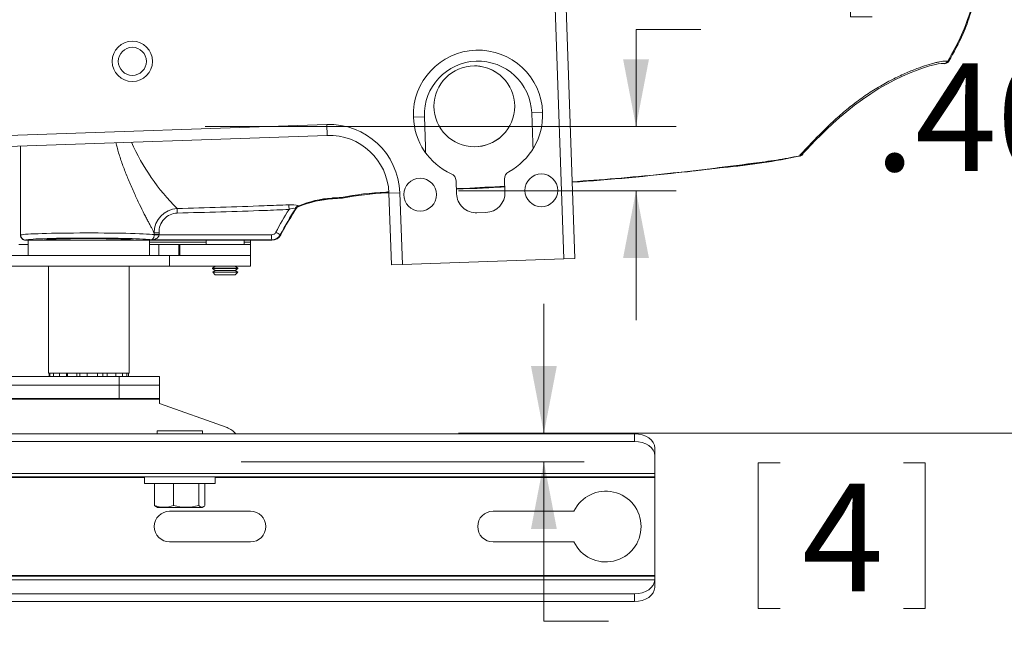
# Paper-space layout 'SHEET2' of a CAD drawing. Units: inches. Extents: x 4 to 198, y 3 to 203.
# Drawn here: x 162 to 180, y 30 to 42 of the extents above; entities that cross this region are included whole.
import ezdxf

# ---------------------------------------------------------------- set-up
doc = ezdxf.new("R2010")
doc.units = ezdxf.units.IN
doc.header["$MEASUREMENT"] = 0
doc.styles.add('SLDTEXTSTYLE2', font='TXT', dxfattribs={"width": 0.75})
doc.dimstyles.new('SLDDIMSTYLE5', dxfattribs={"dimtxt": 1.75, "dimasz": 1.248, "dimexe": 0, "dimexo": 0.0625, "dimgap": 0.4375, "dimtad": 0, "dimtih": 1, "dimtoh": 1, "dimzin": 4, "dimdsep": 46, "dimtxsty": 'SLDTEXTSTYLE2', "dimsah": 1, "dimcen": 0.09, "dimadec": 0, "dimazin": 0, "dimtfac": 1, "dimtdec": 3, "dimtofl": 0, "dimtmove": 0, "dimatfit": 3, "dimfxl": 0, "dimtolj": 1, "dimtzin": 12, "dimarcsym": 0})
doc.dimstyles.new('SLDDIMSTYLE6', dxfattribs={"dimtxt": 1.75, "dimasz": 1.248, "dimexe": 0, "dimexo": 0.0625, "dimgap": 0.4375, "dimtad": 0, "dimtih": 1, "dimtoh": 1, "dimzin": 12, "dimdsep": 46, "dimtxsty": 'SLDTEXTSTYLE2', "dimsah": 1, "dimcen": 0.09, "dimadec": 0, "dimazin": 0, "dimtfac": 1, "dimtdec": 3, "dimtofl": 0, "dimtmove": 0, "dimatfit": 3, "dimfxl": 0, "dimtolj": 1, "dimtzin": 12, "dimarcsym": 0})
doc.dimstyles.new('SLDDIMSTYLE7', dxfattribs={"dimtxt": 1.75, "dimasz": 1.248, "dimexe": 0, "dimexo": 0.0625, "dimgap": 0.4375, "dimtad": 0, "dimtih": 1, "dimtoh": 1, "dimdec": 4, "dimlfac": 6, "dimzin": 12, "dimdsep": 46, "dimtxsty": 'SLDTEXTSTYLE2', "dimsah": 1, "dimcen": 0.09, "dimazin": 0, "dimtfac": 1, "dimtdec": 3, "dimtofl": 0, "dimtmove": 0, "dimatfit": 3, "dimfxl": 0, "dimtolj": 1, "dimtzin": 12, "dimarcsym": 0})
doc.dimstyles.new('SLDDIMSTYLE8', dxfattribs={"dimtxt": 1.75, "dimasz": 1.248, "dimexe": 0, "dimexo": 0.0625, "dimgap": 0.4375, "dimtad": 0, "dimtih": 1, "dimtoh": 1, "dimlfac": 0.666667, "dimzin": 12, "dimdsep": 46, "dimtxsty": 'SLDTEXTSTYLE2', "dimsah": 1, "dimcen": 0.09, "dimadec": 0, "dimazin": 0, "dimtfac": 1, "dimtdec": 3, "dimtofl": 0, "dimtmove": 0, "dimatfit": 3, "dimfxl": 0, "dimtolj": 1, "dimtzin": 12, "dimarcsym": 0})
doc.dimstyles.new('SLDDIMSTYLE9', dxfattribs={"dimtxt": 1.75, "dimasz": 1.248, "dimexe": 0, "dimexo": 0.0625, "dimgap": 0.4375, "dimtad": 0, "dimtih": 1, "dimtoh": 1, "dimdec": 4, "dimlfac": 8, "dimzin": 12, "dimdsep": 46, "dimtxsty": 'SLDTEXTSTYLE2', "dimsah": 1, "dimcen": 0.09, "dimazin": 0, "dimtfac": 1, "dimtdec": 3, "dimtofl": 0, "dimtmove": 0, "dimatfit": 3, "dimfxl": 0, "dimtolj": 1, "dimtzin": 12, "dimarcsym": 0})

# ---------------------------------------------------------------- blocks, each defined once
blk = doc.blocks.new('*D')
at = {"color": 7, "linetype": 'Continuous', "lineweight": 0}
for p, q in [((133.897, 105.954), (133.365, 111.585)), ((126.015, 93.531), (126.015, 111.239)), ((23.775, 108.683), (15.847, 108.683)), ((16.591, 108.683), (16.591, 98.956)), ((83.137, 108.059), (83.137, 105.697)), ((83.137, 108.059), (83.491, 108.059)), ((87.036, 108.059), (88.226, 108.059)), ((87.482, 108.059), (87.482, 104.559)), ((88.434, 108.059), (88.079, 108.059)), ((88.434, 108.059), (88.434, 105.697)), ((169.839, 91.431), (169.839, 107.835)), ((159.599, 92.414), (159.599, 107.619)), ((170.099, 97.34), (170.099, 107.619)), ((159.599, 106.875), (157.199, 106.875)), ((170.099, 106.875), (172.499, 106.875)), ((63.631, 106.557), (63.631, 86.607)), ((90.69, 106.468), (90.69, 86.607)), ((75.285, 95.524), (75.285, 106.232)), ((96.285, 95.524), (96.285, 106.232)), ((83.137, 105.697), (83.491, 105.697)), ((88.434, 105.697), (88.079, 105.697)), ((75.285, 105.488), (81.322, 105.488)), ((96.285, 105.488), (90.248, 105.488)), ((177.649, 105.507), (177.649, 102.807)), ((177.649, 105.507), (178.054, 105.507)), ((182.224, 105.507), (181.819, 105.507)), ((182.224, 105.507), (182.224, 102.807)), ((40.466, 105.17), (40.466, 102.807)), ((40.466, 105.17), (40.821, 105.17)), ((44.47, 105.17), (44.115, 105.17)), ((44.47, 105.17), (44.47, 102.807)), ((64.188, 105.225), (64.188, 102.862)), ((64.188, 105.225), (64.542, 105.225)), ((68.191, 105.225), (67.837, 105.225)), ((68.191, 105.225), (68.191, 102.862)), ((103.063, 105.225), (103.063, 102.862)), ((103.063, 105.225), (103.417, 105.225)), ((107.066, 105.225), (106.712, 105.225)), ((107.066, 105.225), (107.066, 102.862)), ((85.536, 104.559), (88.226, 104.559)), ((87.482, 99.704), (87.482, 104.559)), ((72.285, 95.524), (72.285, 103.398)), ((75.285, 95.524), (75.285, 103.398)), ((96.285, 95.524), (96.285, 103.398)), ((99.285, 95.524), (99.285, 103.398)), ((64.188, 102.862), (64.542, 102.862)), ((68.191, 102.862), (67.837, 102.862)), ((103.063, 102.862), (103.417, 102.862)), ((107.066, 102.862), (106.712, 102.862)), ((40.466, 102.807), (40.821, 102.807)), ((44.47, 102.807), (44.115, 102.807)), ((177.649, 102.807), (178.054, 102.807)), ((182.224, 102.807), (181.819, 102.807)), ((46.995, 102.599), (48.195, 102.599)), ((48.195, 102.599), (48.195, 95.149)), ((72.285, 102.654), (70.006, 102.654)), ((75.285, 102.654), (72.285, 102.654)), ((96.285, 102.654), (99.285, 102.654)), ((99.285, 102.654), (101.248, 102.654)), ((174.871, 102.569), (173.671, 102.569)), ((173.671, 102.569), (173.671, 97.399)), ((86.282, 99.704), (87.482, 99.704)), ((14.048, 98.748), (14.048, 96.391)), ((14.048, 98.748), (14.395, 98.748)), ((19.133, 98.748), (18.786, 98.748)), ((19.133, 98.748), (19.133, 96.391)), ((170.04, 97.399), (185.69, 97.399)), ((170.04, 97.399), (174.415, 97.399)), ((173.671, 97.399), (173.671, 92.899)), ((184.946, 97.399), (184.946, 68.792)), ((14.048, 96.391), (14.395, 96.391)), ((19.133, 96.391), (18.786, 96.391)), ((58.728, 95.149), (18.202, 95.149)), ((18.946, 95.149), (18.946, 68.396)), ((58.728, 95.149), (47.451, 95.149)), ((48.195, 95.149), (48.195, 89.714)), ((16.591, 83.683), (16.591, 93.409)), ((170.04, 92.899), (174.415, 92.899)), ((74.618, 89.916), (74.618, 87.559)), ((74.618, 89.916), (74.965, 89.916)), ((79.703, 89.916), (79.356, 89.916)), ((79.703, 89.916), (79.703, 87.559)), ((64.245, 89.714), (47.451, 89.714)), ((74.618, 87.559), (74.965, 87.559)), ((79.703, 87.559), (79.356, 87.559)), ((63.631, 87.351), (72.828, 87.351)), ((90.69, 87.351), (81.493, 87.351)), ((25.275, 83.683), (15.847, 83.683)), ((181.919, 68.554), (181.919, 65.854)), ((181.919, 68.554), (182.324, 68.554)), ((187.973, 68.554), (187.568, 68.554)), ((187.973, 68.554), (187.973, 65.854)), ((16.298, 68.187), (16.298, 65.825)), ((16.298, 68.187), (16.653, 68.187)), ((21.595, 68.187), (21.24, 68.187)), ((21.595, 68.187), (21.595, 65.825)), ((16.298, 65.825), (16.653, 65.825)), ((21.595, 65.825), (21.24, 65.825)), ((181.919, 65.854), (182.324, 65.854)), ((187.973, 65.854), (187.568, 65.854)), ((25.45, 62.923), (21.043, 62.923)), ((21.787, 62.923), (21.787, 59.008)), ((18.946, 36.083), (18.946, 62.837)), ((184.946, 33.833), (184.946, 62.44)), ((145.181, 60.337), (145.181, 55.086)), ((28.209, 59.008), (21.043, 59.008)), ((21.787, 54.129), (21.787, 59.008)), ((14.174, 56.694), (14.174, 54.337)), ((14.174, 56.694), (14.521, 56.694)), ((18.103, 56.694), (17.756, 56.694)), ((18.103, 56.694), (18.103, 54.337)), ((14.174, 54.337), (14.521, 54.337)), ((18.103, 54.337), (17.756, 54.337)), ((20.587, 54.129), (21.787, 54.129)), ((177.312, 44.261), (177.312, 41.561)), ((177.312, 44.261), (177.717, 44.261)), ((181.887, 44.261), (181.482, 44.261)), ((181.887, 44.261), (181.887, 41.561)), ((177.312, 41.561), (177.717, 41.561)), ((181.887, 41.561), (181.482, 41.561)), ((174.534, 41.323), (173.334, 41.323)), ((173.334, 41.323), (173.334, 39.526)), ((74.139, 38.386), (74.139, 40.786)), ((165.343, 39.526), (174.078, 39.526)), ((77.284, 38.386), (73.395, 38.386)), ((170.04, 38.333), (174.078, 38.333)), ((173.334, 38.333), (173.334, 35.933)), ((171.625, 33.833), (171.625, 36.233)), ((59.91, 36.083), (18.202, 36.083)), ((80.042, 36.088), (73.395, 36.088)), ((74.139, 30.863), (74.139, 36.088)), ((64.468, 35.708), (64.468, 25)), ((112.468, 35.708), (112.468, 25)), ((170.04, 33.833), (185.69, 33.833)), ((170.04, 33.833), (172.369, 33.833)), ((66.527, 33.428), (66.527, 31.071)), ((66.527, 33.428), (66.873, 33.428)), ((70.456, 33.428), (70.109, 33.428)), ((70.456, 33.428), (70.456, 31.071)), ((166.006, 33.303), (172.369, 33.303)), ((171.625, 30.345), (171.625, 33.303)), ((175.602, 33.283), (175.602, 30.583)), ((175.602, 33.283), (176.007, 33.283)), ((178.7, 33.283), (178.295, 33.283)), ((178.7, 33.283), (178.7, 30.583)), ((66.527, 31.071), (66.873, 31.071)), ((70.456, 31.071), (70.109, 31.071)), ((72.939, 30.863), (74.139, 30.863)), ((175.602, 30.583), (176.007, 30.583)), ((178.7, 30.583), (178.295, 30.583)), ((172.825, 30.345), (171.625, 30.345)), ((85.819, 28.315), (85.819, 25.952)), ((85.819, 28.315), (86.174, 28.315)), ((91.116, 28.315), (90.761, 28.315)), ((91.116, 28.315), (91.116, 25.952)), ((85.819, 25.952), (86.174, 25.952)), ((91.116, 25.952), (90.761, 25.952)), ((64.468, 25.744), (84.004, 25.744)), ((112.468, 25.744), (92.931, 25.744))]:
    blk.add_line(p, q, dxfattribs=at)
for centre, radius, start, end in [((126.015, 189.326), 78.832, 274.00362, 275.40072), ((126.015, 189.326), 78.832, 270, 271.39849), ((169.839, 59.91), 47.181, 84.3371, 90), ((169.839, 59.91), 47.181, 72.5942, 78.2322), ((145.181, 111.433), 55.602, 266.9315, 270), ((145.181, 111.433), 55.602, 272, 275.2135)]:
    blk.add_arc(centre, radius, start, end, dxfattribs=at)
for points in [[(133.435, 110.845), (132.171, 110.976), (132.212, 110.498)], [(126.015, 110.495), (127.265, 110.265), (127.261, 110.745)], [(16.591, 108.683), (16.351, 107.435), (16.831, 107.435)], [(87.482, 108.059), (87.242, 106.811), (87.722, 106.811)], [(169.839, 107.091), (171.084, 106.834), (171.09, 107.314)], [(159.599, 106.875), (158.351, 107.115), (158.351, 106.635)], [(170.099, 106.875), (171.347, 106.635), (171.347, 107.115)], [(87.482, 104.559), (87.722, 105.807), (87.242, 105.807)], [(75.285, 105.488), (76.533, 105.248), (76.533, 105.728)], [(96.285, 105.488), (95.037, 105.728), (95.037, 105.248)], [(183.953, 104.93), (182.826, 105.518), (182.688, 105.058)], [(72.285, 102.654), (73.533, 102.414), (73.533, 102.894)], [(75.285, 102.654), (74.037, 102.894), (74.037, 102.414)], [(96.285, 102.654), (97.533, 102.414), (97.533, 102.894)], [(99.285, 102.654), (98.037, 102.894), (98.037, 102.414)], [(173.671, 97.399), (173.431, 96.151), (173.911, 96.151)], [(184.946, 97.399), (184.706, 96.151), (185.186, 96.151)], [(18.946, 95.149), (18.706, 93.901), (19.186, 93.901)], [(48.195, 95.149), (47.955, 93.901), (48.435, 93.901)], [(173.671, 92.899), (173.911, 94.147), (173.431, 94.147)], [(48.195, 89.714), (48.435, 90.962), (47.955, 90.962)], [(63.631, 87.351), (64.879, 87.111), (64.879, 87.591)], [(90.69, 87.351), (89.442, 87.591), (89.442, 87.111)], [(16.591, 83.683), (16.831, 84.931), (16.351, 84.931)], [(21.787, 62.923), (21.547, 61.675), (22.027, 61.675)], [(21.787, 59.008), (22.027, 60.256), (21.547, 60.256)], [(145.181, 55.83), (143.936, 56.084), (143.931, 55.604)], [(147.122, 55.864), (148.38, 55.682), (148.358, 56.161)], [(173.334, 39.526), (173.574, 40.774), (173.094, 40.774)], [(74.139, 38.386), (74.379, 39.634), (73.899, 39.634)], [(173.334, 38.333), (173.094, 37.085), (173.574, 37.085)], [(18.946, 36.083), (19.186, 37.331), (18.706, 37.331)], [(74.139, 36.088), (73.899, 34.84), (74.379, 34.84)], [(171.625, 33.833), (171.865, 35.081), (171.385, 35.081)], [(184.946, 33.833), (185.186, 35.081), (184.706, 35.081)], [(171.625, 33.303), (171.385, 32.055), (171.865, 32.055)], [(64.468, 25.744), (65.716, 25.504), (65.716, 25.984)], [(112.468, 25.744), (111.22, 25.984), (111.22, 25.504)]]:
    blk.add_solid(points, dxfattribs=at)
at = {"color": 7, "linetype": 'Continuous', "lineweight": 0, "attachment_point": 1, "style": 'SLDTEXTSTYLE2'}
for s, insert, char_height in [('5°', (128.689, 111.431), 1.75), ('[83]', (162.622, 109.43), 2), ('178', (83.846, 107.724), 1.75), ('17°', (175.245, 107.396), 1.75), ('3.25', (162.264, 106.253), 2), ('38', (178.459, 105.124), 2), ('46', (41.176, 104.834), 1.75), ('25', (64.897, 104.889), 1.75), ('7.00', (83.524, 104.944), 1.75), ('25', (103.772, 104.889), 1.75), ('1.00', (63.928, 102.11), 1.75), ('1.00', (102.803, 102.11), 1.75), ('1.81', (40.207, 102.055), 1.75), ('[83]', (80.404, 101.939), 1.75), ('1.50', (177.351, 101.948), 2), ('3.25', (80.101, 99.166), 1.75), ('635', (14.742, 98.418), 1.75), ('25.00', (13.702, 95.645), 1.75), ('687', (75.312, 89.586), 1.75), ('27.06', (74.272, 86.813), 1.75), ('538', (182.73, 68.171), 2), ('500', (17.007, 67.851), 1.75), ('19.69', (16.038, 65.072), 1.75), ('21.19', (181.622, 64.994), 2), ('2°', (139.375, 56.883), 1.75), ('66', (14.868, 56.364), 1.75), ('2.61', (13.943, 53.591), 1.75), ('10', (178.122, 43.877), 2), ('.40', (177.754, 40.701), 2), ('39', (67.22, 33.098), 1.75), ('4', (176.413, 32.9), 2), ('1.53', (66.296, 30.325), 1.75), ('.18', (175.306, 29.724), 2), ('406', (86.528, 27.979), 1.75), ('16.00', (85.559, 25.2), 1.75)]:
    blk.add_mtext(s, dxfattribs=dict(at, insert=insert, char_height=char_height))

psp = doc.layouts.new('SHEET2')

# ---------------------------------------------------------------- linework, layer by layer
at = {"color": 7, "linetype": 'Continuous', "lineweight": 15}
for p, q in [((171.178753, 60.495066), (171.99671, 37.071844)), ((171.382403, 60.502178), (172.20036, 37.078956)), ((170.336635, 40.650599), (170.334602, 40.650599)), ((169.406907, 39.707997), (169.203256, 39.700885)), ((169.42631, 39.152358), (169.406907, 39.707997)), ((171.398143, 39.777532), (171.601794, 39.784644)), ((171.417546, 39.221893), (171.398143, 39.777532)), ((167.594571, 39.563479), (152.228937, 39.0269)), ((167.601683, 39.359828), (167.594571, 39.563479)), ((167.601683, 39.359828), (152.236049, 38.823249)), ((161.91512, 37.509421), (161.91512, 39.161249)), ((161.916184, 37.510964), (161.916184, 39.161286)), ((170.334602, 39.150599), (170.336635, 39.150599)), ((176.430806, 39.005582), (176.427905, 39.002291)), ((170.894456, 38.549867), (170.902852, 38.309423)), ((170.003401, 38.278013), (169.995004, 38.518458)), ((170.000516, 38.360617), (170.114025, 38.366363)), ((170.00054, 38.359929), (170.127672, 38.366363)), ((170.113937, 38.367306), (170.296932, 38.376395)), ((170.127687, 38.366594), (170.317941, 38.37576)), ((167.694274, 38.186356), (167.87267, 38.195584)), ((167.704947, 38.186355), (167.886998, 38.195768)), ((167.872709, 38.196037), (167.880014, 38.197791)), ((168.692958, 38.293268), (168.747452, 38.296097)), ((168.706163, 38.293268), (168.74757, 38.295416)), ((168.748426, 38.290473), (168.952077, 38.297584)), ((168.748426, 38.290473), (168.794886, 36.960034)), ((168.998537, 36.967145), (168.952077, 38.297584)), ((170.548402, 37.929321), (170.383502, 37.923563)), ((161.91512, 37.509421), (161.916184, 37.510964)), ((164.484881, 37.516083), (164.394087, 37.518452)), ((164.394101, 37.520825), (164.394101, 37.553551)), ((164.394101, 37.520825), (164.484944, 37.520825)), ((164.484881, 37.516083), (166.573559, 37.516083)), ((164.484944, 37.553551), (164.484944, 37.520825)), ((166.734179, 37.518289), (166.742128, 37.51516)), ((162.055412, 37.336228), (161.882593, 37.336228)), ((162.009871, 37.417271), (162.008807, 37.415728)), ((162.055412, 37.415728), (162.008807, 37.415728)), ((162.055412, 37.415728), (162.055412, 37.134478)), ((164.305329, 37.415728), (162.055412, 37.415728)), ((162.33545, 37.416024), (162.33545, 37.415728)), ((166.576608, 37.415728), (164.305329, 37.415728)), ((164.305412, 37.134478), (164.305412, 37.415728)), ((165.3611, 37.379728), (164.305412, 37.379728)), ((164.480307, 37.336228), (164.305412, 37.336228)), ((166.57454, 37.42239), (164.336084, 37.42239)), ((164.480307, 37.336228), (164.480307, 37.134478)), ((164.480307, 37.336228), (164.84961, 37.336228)), ((164.84961, 37.336228), (164.84961, 37.134478)), ((164.86895, 37.336228), (164.84961, 37.336228)), ((164.86895, 37.336228), (164.86895, 37.134478)), ((164.86895, 37.336228), (166.18145, 37.336228)), ((165.3611, 37.415728), (165.3611, 37.336228)), ((166.0643, 37.336228), (166.0643, 37.415728)), ((166.18145, 37.379728), (166.0643, 37.379728)), ((166.18145, 37.415728), (166.18145, 37.379728)), ((166.18145, 37.379728), (166.18145, 37.336228)), ((166.18145, 37.336228), (166.18145, 37.134478)), ((166.57454, 37.42239), (166.576608, 37.415728)), ((161.30645, 37.134478), (164.68145, 37.134478)), ((164.68145, 37.134478), (164.68145, 36.932728)), ((164.68145, 37.134478), (165.37199, 37.134478)), ((166.18145, 37.134478), (165.37199, 37.134478)), ((166.18145, 37.134478), (166.18145, 36.932728)), ((161.30645, 36.932728), (164.68145, 36.932728)), ((162.43145, 36.932728), (162.43145, 34.947478)), ((163.93145, 34.947478), (163.93145, 36.932728)), ((166.18145, 36.932728), (164.68145, 36.932728)), ((165.526829, 36.932728), (165.478325, 36.898766)), ((165.947075, 36.898766), (165.898571, 36.932728)), ((168.794886, 36.960034), (168.998537, 36.967145)), ((171.99671, 37.071844), (168.998537, 36.967145)), ((172.20036, 37.078956), (171.99671, 37.071844)), ((165.478325, 36.898766), (165.478325, 36.888316)), ((165.478325, 36.898766), (165.752195, 36.898766)), ((165.478325, 36.888316), (165.5279, 36.853603)), ((165.478325, 36.888316), (165.752195, 36.888316)), ((165.5279, 36.853603), (165.48092, 36.820708)), ((165.48092, 36.820708), (165.5279, 36.773728)), ((165.944479, 36.820708), (165.48092, 36.820708)), ((165.5279, 36.853603), (165.743841, 36.853603)), ((165.5279, 36.773728), (165.8975, 36.773728)), ((165.743841, 36.853603), (165.8975, 36.853603)), ((165.752195, 36.898766), (165.947075, 36.898766)), ((165.752195, 36.888316), (165.947075, 36.888316)), ((165.8975, 36.853603), (165.947075, 36.888316)), ((165.944479, 36.820708), (165.8975, 36.853603)), ((165.8975, 36.773728), (165.944479, 36.820708)), ((165.947075, 36.888316), (165.947075, 36.898766)), ((163.93145, 34.947478), (162.43145, 34.947478)), ((162.4427, 34.947478), (162.4427, 34.884478)), ((162.460152, 34.947478), (162.460152, 34.884478)), ((162.526044, 34.947478), (162.526044, 34.884478)), ((162.636602, 34.947478), (162.636602, 34.884478)), ((162.766591, 34.947478), (162.766591, 34.884478)), ((162.784289, 34.947478), (162.784289, 34.884478)), ((162.959043, 34.947478), (162.959043, 34.884478)), ((163.012104, 34.947478), (163.012104, 34.884478)), ((163.148953, 34.947478), (163.148953, 34.884478)), ((163.341078, 34.947478), (163.341078, 34.884478)), ((163.440999, 34.947478), (163.440999, 34.884478)), ((163.522324, 34.947478), (163.522324, 34.884478)), ((163.68034, 34.947478), (163.68034, 34.884478)), ((163.804358, 34.947478), (163.804358, 34.884478)), ((163.885926, 34.947478), (163.885926, 34.884478)), ((163.919485, 34.947478), (163.919485, 34.884478)), ((163.9202, 34.884478), (163.9202, 34.947478)), ((155.11895, 34.884478), (163.74395, 34.884478)), ((155.11895, 34.727578), (163.74395, 34.727578)), ((163.74395, 34.884478), (163.74395, 34.727578)), ((163.74395, 34.884478), (164.49395, 34.884478)), ((163.74395, 34.480978), (163.74395, 34.727578)), ((164.49395, 34.727578), (163.74395, 34.727578)), ((164.49395, 34.884478), (164.49395, 34.727578)), ((164.49395, 34.480978), (164.49395, 34.727578)), ((154.36895, 34.465978), (164.49395, 34.465978)), ((155.11895, 34.480978), (163.74395, 34.480978)), ((164.49395, 34.480978), (163.74395, 34.480978)), ((164.49395, 34.480978), (164.49395, 34.465978)), ((164.49395, 34.387228), (164.49395, 34.465978)), ((164.49395, 34.387228), (165.745563, 33.938275)), ((145.55645, 33.8242), (173.30645, 33.8242)), ((164.44895, 33.879178), (164.44895, 33.8242)), ((164.951563, 33.879178), (164.44895, 33.879178)), ((165.288949, 33.879178), (164.951563, 33.879178)), ((165.288949, 33.8242), (165.288949, 33.879178)), ((173.30645, 33.8242), (173.30645, 33.681541)), ((145.55645, 33.681541), (173.30645, 33.681541)), ((173.68145, 33.559035), (173.68145, 33.416376)), ((173.68145, 33.089313), (173.68145, 33.416376)), ((145.18145, 33.089313), (173.68145, 33.089313)), ((173.68145, 33.089313), (173.68145, 33.025828)), ((173.68145, 33.025828), (145.18145, 33.025828)), ((154.6502, 33.010828), (164.2127, 33.010828)), ((164.2127, 33.025828), (164.2127, 32.901328)), ((165.5252, 32.901328), (164.2127, 32.901328)), ((164.40181, 32.901328), (164.40181, 32.492613)), ((164.75369, 32.901328), (164.75369, 32.492613)), ((165.22083, 32.901328), (165.22083, 32.492613)), ((165.33609, 32.901328), (165.33609, 32.492613)), ((165.5252, 32.901328), (165.5252, 33.025828)), ((165.5252, 33.010828), (173.68145, 33.010828)), ((173.68145, 33.025828), (173.68145, 33.010828)), ((173.68145, 31.194328), (173.68145, 33.010828)), ((164.435109, 32.467962), (164.454695, 32.458828)), ((164.454695, 32.458828), (164.770847, 32.458828)), ((166.18145, 32.387578), (164.68145, 32.387578)), ((164.770847, 32.458828), (165.283205, 32.458828)), ((165.283205, 32.458828), (165.302791, 32.467962)), ((172.18145, 32.387578), (170.68145, 32.387578)), ((164.68145, 31.817578), (166.18145, 31.817578)), ((170.68145, 31.817578), (172.18145, 31.817578)), ((173.68145, 31.194328), (145.18145, 31.194328)), ((145.18145, 31.179328), (173.68145, 31.179328)), ((173.681398, 31.115844), (145.181501, 31.115844)), ((173.68145, 31.194328), (173.68145, 31.179328)), ((145.55645, 30.855072), (173.30645, 30.855072)), ((145.55645, 30.712413), (173.30645, 30.712413)), ((173.30645, 30.712413), (173.30645, 30.855072))]:
    psp.add_line(p, q, dxfattribs=at)
at = {"color": 7, "linetype": 'Continuous', "lineweight": 15, "flags": 128}
for points in [[(176.418296, 39.007782), (176.437148, 39.02915), (176.500591, 39.098465), (176.576573, 39.178915), (176.664302, 39.269161), (176.762624, 39.367509), (176.869956, 39.471867), (176.983904, 39.578549), (177.111277, 39.691785), (177.246587, 39.80564), (177.389335, 39.918856), (177.537488, 40.02891), (177.688396, 40.133007), (177.839415, 40.228649), (177.988551, 40.31428), (178.135631, 40.391377), (178.279115, 40.460212), (178.418127, 40.521058), (178.549342, 40.573087), (178.669585, 40.615743), (178.776267, 40.648862), (178.867202, 40.672562), (178.939686, 40.686966), (178.993621, 40.692923), (179.032071, 40.692223), (179.033941, 40.69183)], [(179.031112, 40.693908), (179.033309, 40.693689), (179.037905, 40.69288)], [(176.366601, 38.975072), (176.366487, 38.97563), (176.365474, 38.980244)], [(176.380165, 38.975074), (176.379762, 38.975697), (176.378751, 38.978675)], [(176.418737, 39.007353), (176.418438, 39.006977), (176.415999, 39.004091)], [(170.501829, 38.38462), (170.692588, 38.393811), (170.899456, 38.406668)], [(167.691898, 38.199028), (167.693204, 38.18983), (167.694256, 38.186647)], [(167.694256, 38.186647), (167.694261, 38.186646), (167.694336, 38.186662)], [(167.704931, 38.186647), (167.704935, 38.186646), (167.70496, 38.186656)], [(167.038708, 38.02166), (167.038305, 38.021195), (167.042221, 38.024739), (167.049554, 38.030115), (167.063638, 38.037528), (167.066387, 38.038224)], [(173.30645, 33.8242), (173.379609, 33.819105), (173.449956, 33.804015), (173.514789, 33.779511), (173.571615, 33.746535), (173.618251, 33.706353), (173.652905, 33.660509), (173.674244, 33.610766), (173.68145, 33.559035)], [(173.68145, 33.416376), (173.674244, 33.468107), (173.652905, 33.51785), (173.618251, 33.563694), (173.571615, 33.603876), (173.514789, 33.636853), (173.449956, 33.661357), (173.379609, 33.676446), (173.30645, 33.681541)], [(173.30645, 30.855072), (173.378847, 30.860061), (173.44852, 30.874838), (173.512847, 30.89885), (173.569409, 30.93119), (173.616077, 30.970644), (173.651095, 31.015727), (173.673145, 31.064741), (173.681398, 31.115844)], [(173.681398, 30.973185), (173.673145, 30.922082), (173.651095, 30.873068), (173.616077, 30.827985), (173.569409, 30.788532), (173.512847, 30.756191), (173.44852, 30.73218), (173.378847, 30.717402), (173.30645, 30.712413)]]:
    psp.add_lwpolyline(points, dxfattribs=at)
at = {"color": 7, "linetype": 'Continuous', "lineweight": 15}
for centre, radius in [((163.989004, 40.734585), 0.375), ((163.989004, 40.734585), 0.26101), ((170.334572, 39.900595), 0.749986), ((169.32855, 38.261951), 0.3045), ((171.577179, 38.340475), 0.3045)]:
    psp.add_circle(centre, radius, dxfattribs=at)
for centre, radius, start, end in [((170.402525, 39.742764), 1.2, 2, 182), ((170.402525, 39.742764), 0.996225, 2, 182), ((179.038946, 40.783708), 0.090127, 264.9820134, 330.7514674), ((179.101927, 40.559083), 0.181267, 78.3830831, 85.0455811), ((170.336634, 39.900678), 0.749922, 59.1670469, 89.9999229), ((179.056518, 40.787734), 0.096542, 258.5987337, 328.0431381), ((170.402525, 39.742764), 1.2, 182, 245.6122), ((170.402525, 39.742764), 1.2, 298.3878, 2), ((167.640377, 38.251779), 1.3125, 2, 92), ((167.640377, 38.251779), 1.108725, 2, 92), ((170.336631, 39.900533), 0.749933, 270.0002837, 312.800185), ((167.70708, 40.902862), 4.091554, 204.0859989, 225.118157), ((168.266044, 39.11135), 1.160991, 356.4386523, 2.0241936), ((172.577847, 39.261921), 1.160991, 181.9758064, 187.5613477), ((173.915325, 50.553603), 11.834013, 275.0431763, 282.0175416), ((173.943693, 50.824664), 12.093863, 275.475725, 281.5559388), ((176.361569, 39.053965), 0.073825, 273.0326691, 317.5008863), ((176.346085, 39.06655), 0.09375, 282.640399, 318.2231686), ((176.359641, 39.06655), 0.09375, 282.643562, 316.7311587), ((170.249803, 74.921827), 36.457089, 276.301216, 277.6408955), ((172.362279, 60.27667), 21.665243, 276.8730623, 278.0067542), ((169.845095, 38.513223), 0.15, 2, 65.6122), ((171.044364, 38.555102), 0.15, 118.3878, 182), ((168.840386, 85.648649), 47.273269, 274.015834, 276.5505579), ((168.946262, 84.328077), 45.949643, 273.9994083, 276.6270975), ((168.272208, 79.917001), 41.592256, 272.8109508, 273.6215456), ((167.822397, 36.298417), 1.905085, 93.9278461, 113.0976369), ((167.826594, 36.210932), 1.979228, 93.8307959, 112.1620429), ((167.857831, 36.086653), 2.104785, 94.1627051, 111.6769105), ((168.94346, 32.835464), 5.47906, 92.6503793, 101.3246837), ((168.924984, 32.908013), 5.390263, 92.466923, 101.1773043), ((168.942493, 32.843232), 5.455172, 92.4830524, 101.1526362), ((168.716117, 38.306006), 0.026151, 174.1693079, 207.7380904), ((170.370677, 38.290839), 0.3675, 182, 272), ((170.535576, 38.296597), 0.3675, 272, 2), ((164.845435, 37.553132), 0.451321, 93.2443195, 179.9201593), ((160.252185, 37.820997), 4.571346, 1.2252711, 2.2911812), ((172.384153, 34.512468), 6.399779, 146.9534078, 151.986741), ((172.386218, 34.512469), 6.393113, 146.6422475, 151.986742), ((166.931408, 37.638583), 0.436509, 70.7899441, 95.1058674), ((162.722103, 37.82868), 4.177629, 2.1564102, 3.357684), ((166.984414, 37.819565), 0.187988, 82.3777544, 117.7882999), ((167.091973, 37.955505), 0.096775, 100.0807554, 148.6233811), ((167.098266, 37.951091), 0.09385, 107.2208613, 146.8579374), ((164.833669, 37.569822), 0.34909, 91.832213, 182.6714734), ((172.383185, 34.512466), 6.493479, 147.6623925, 151.9867395), ((162.008791, 37.509399), 0.093671, 179.9863754, 270.0102576), ((162.009984, 37.511071), 0.0938, 180.0654676, 269.9311655), ((164.529035, 76.203197), 38.649672, 269.7999678, 269.9346592), ((168.915028, 37.493744), 2.341575, 179.4533721, 181.7462128), ((166.573558, 37.603223), 0.087139, 270.0006917, 331.9876201), ((166.574538, 37.603217), 0.180826, 270.0006917, 331.9876201), ((166.576606, 37.603216), 0.187488, 270.0006917, 331.9876201), ((169.089706, 42.099481), 5.151293, 241.7372582, 242.7889774), ((165.61895, 33.585296), 0.375, 39.5742059, 70.2670898), ((172.772583, 32.102578), 0.65625, 205.7398515, 154.2601485), ((164.68145, 32.102578), 0.285, 90, 270), ((164.57775, 32.994577), 0.531905, 250.6842617, 289.3157383), ((164.98726, 33.387042), 0.924423, 255.3646816, 284.6353184), ((166.18145, 32.102578), 0.285, 270, 90), ((170.68145, 32.102578), 0.285, 90, 270), ((206.732534, 31.120787), 33.051137, 179.8985158, 180.0085696), ((173.83974, 30.973527), 0.158342, 178.5337695, 180.1236761)]:
    psp.add_arc(centre, radius, start, end, dxfattribs=at)
for centre, major_axis, ratio, start_param, end_param in [((163.181442, 37.509536), (1.265625, -0.000444), 0.032332142, 0.290338707, 3.117538319), ((163.181407, 37.415843), (1.171875, -0.000444), 0.034918712, 0.171544793, 3.117540209), ((163.18145, 37.415703), (0.84525, -0.00032), 0.034918712, 0.011701525, 3.15159941)]:
    psp.add_ellipse(centre, major_axis=major_axis, ratio=ratio, start_param=start_param, end_param=end_param, dxfattribs=at)
for points, knots in [([(179.117582, 40.739672), (179.198011, 40.881755), (179.359464, 41.166971), (179.535528, 41.629989), (179.659156, 42.114678), (179.723227, 42.619479), (179.72085, 43.133497), (179.723881, 43.478076), (179.725399, 43.650599)], [0, 0, 0, 0, 0.1619320112, 0.3250618305, 0.4900584215, 0.6577635039, 0.8286486175, 1, 1, 1, 1]), ([(179.138429, 40.736636), (179.23155, 40.904749), (179.388762, 41.188565), (179.545501, 41.619382), (179.647753, 42.006869), (179.712219, 42.408106), (179.732715, 42.819235), (179.727424, 43.234106), (179.728133, 43.511766), (179.728488, 43.650599)], [0, 0, 0, 0, 0.190498926, 0.321610301, 0.453971606, 0.588024271, 0.724293683, 0.862142633, 1, 1, 1, 1]), ([(176.365474, 38.980244), (176.372324, 38.987935), (176.396511, 39.015098), (176.444152, 39.067566), (176.512738, 39.141584), (176.590675, 39.223958), (176.677405, 39.313625), (176.771897, 39.408881), (176.874204, 39.508982), (176.98404, 39.612611), (177.098134, 39.715607), (177.214964, 39.815886), (177.334288, 39.912773), (177.458847, 40.007749), (177.584918, 40.097425), (177.710849, 40.18082), (177.836201, 40.258089), (177.963265, 40.330824), (178.087609, 40.396822), (178.247364, 40.475641), (178.400142, 40.543095), (178.541844, 40.599033), (178.673681, 40.647005), (178.792453, 40.684498), (178.895822, 40.711566), (178.988186, 40.731696), (179.063379, 40.741557), (179.105121, 40.740751), (179.117582, 40.739672), (179.117582, 40.739672)], [0, 0, 0, 0, 0.013916557, 0.049144285, 0.084720701, 0.121359665, 0.158344221, 0.195649106, 0.233271429, 0.271853348, 0.310750549, 0.346960585, 0.383420567, 0.420671681, 0.458199302, 0.493208649, 0.528452612, 0.564438296, 0.6006813, 0.634318162, 0.702625612, 0.737372594, 0.769749162, 0.83547671, 0.868904958, 0.901135325, 0.966641342, 0.999999161, 1, 1, 1, 1]), ([(164.394088, 37.553574), (164.387599, 37.565448), (164.3736, 37.591066), (164.348463, 37.637725), (164.319156, 37.692786), (164.286295, 37.755352), (164.250084, 37.82525), (164.195631, 37.931956), (164.120186, 38.083039), (164.024168, 38.286125), (163.930733, 38.499574), (163.843347, 38.71528), (163.769043, 38.9273), (163.71327, 39.095613), (163.69245, 39.195954), (163.686814, 39.223118)], [0, 0, 0, 0, 0.036078433, 0.077833937, 0.121650121, 0.167718573, 0.21620419, 0.26724845, 0.379309563, 0.49801158, 0.624093531, 0.737751719, 0.849313459, 0.959207011, 1, 1, 1, 1]), ([(172.150738, 38.499943), (172.418767, 38.519482), (173.257748, 38.580643), (174.379958, 38.696719), (175.37383, 38.827061), (175.9429, 38.898935), (176.22466, 38.953149), (176.365474, 38.980244)], [0, 0, 0, 0, 0.189975002, 0.594657072, 0.797225534, 0.898659396, 1, 1, 1, 1]), ([(174.264816, 38.684989), (174.258517, 38.684237), (174.248325, 38.683021), (174.23998, 38.683045), (174.236794, 38.683054)], [0, 0, 0, 0, 0.618090149, 1, 1, 1, 1]), ([(170.112898, 38.376201), (170.127372, 38.376847), (170.38954, 38.388556), (170.651519, 38.404082), (170.899035, 38.41875)], [0, 0, 0, 0, 0.055206612, 1, 1, 1, 1]), ([(170.113996, 38.366093), (170.113924, 38.365905), (170.113733, 38.365404), (170.113219, 38.372052), (170.112898, 38.376201)], [0, 0, 0, 0, 0.3760359385, 1, 1, 1, 1]), ([(170.325511, 38.37479), (170.320964, 38.374547), (170.313136, 38.374129), (170.306298, 38.374306), (170.303431, 38.37438)], [0, 0, 0, 0, 0.58082974, 1, 1, 1, 1]), ([(167.867545, 38.207847), (167.867653, 38.207659), (167.869007, 38.205313), (167.873094, 38.199535), (167.877474, 38.194947), (167.87969, 38.196986), (167.879861, 38.197144)], [0, 0, 0, 0, 0.024521793, 0.306648798, 0.94648125, 1, 1, 1, 1]), ([(167.872643, 38.196054), (167.872614, 38.195993), (167.871783, 38.19427), (167.869957, 38.199185), (167.868187, 38.205217), (167.867592, 38.207656), (167.867545, 38.207847)], [0, 0, 0, 0, 0.024273016, 0.683880824, 0.975250048, 1, 1, 1, 1]), ([(164.819856, 38.003749), (165.358199, 38.019107), (166.049226, 38.038821), (166.739944, 38.067109), (166.89256, 38.07336)], [0, 0, 0, 0, 0.779047796, 1, 1, 1, 1]), ([(167.019683, 38.0024), (167.01828, 38.002689), (167.01642, 38.003072), (167.010745, 38.005336), (167.009349, 38.005892)], [0, 0, 0, 0, 0.754109982, 1, 1, 1, 1]), ([(167.040445, 38.023133), (167.036213, 38.01781), (167.023328, 38.001606), (167.021147, 38.002081), (167.019683, 38.0024)], [0, 0, 0, 0, 0.3284933223, 1, 1, 1, 1]), ([(167.075033, 38.050786), (167.075428, 38.04976), (167.077244, 38.045035), (167.07345, 38.042622), (167.070481, 38.040734)], [0, 0, 0, 0, 0.217204597, 1, 1, 1, 1]), ([(166.896773, 37.985874), (166.744041, 37.979792), (166.052797, 37.952269), (165.361253, 37.933427), (164.822507, 37.918748)], [0, 0, 0, 0, 0.220953493, 1, 1, 1, 1]), ([(164.336084, 37.42239), (164.336163, 37.422398), (164.342867, 37.423029), (164.356262, 37.427315), (164.372785, 37.442769), (164.384767, 37.465458), (164.390324, 37.484905), (164.393241, 37.502528), (164.393736, 37.51184), (164.394087, 37.518452)], [0, 0, 0, 0, 0.003212571, 0.271308097, 0.55065571, 0.723323126, 0.867533882, 0.905952472, 1, 1, 1, 1]), ([(164.484881, 37.516083), (164.483989, 37.509717), (164.482681, 37.500385), (164.474904, 37.482779), (164.459891, 37.463378), (164.4285, 37.441309), (164.386243, 37.426555), (164.352735, 37.422746), (164.336277, 37.422395), (164.336084, 37.42239)], [0, 0, 0, 0, 0.089278326, 0.130881897, 0.275399239, 0.449827552, 0.730944598, 0.996842239, 1, 1, 1, 1]), ([(164.40181, 32.492613), (164.406653, 32.487857), (164.417732, 32.47698), (164.429076, 32.473217), (164.43546, 32.471099)], [0, 0, 0, 0, 0.437231005, 1, 1, 1, 1]), ([(165.33609, 32.492613), (165.328486, 32.485767), (165.308336, 32.467627), (165.274418, 32.457421), (165.243434, 32.471616), (165.22568, 32.488107), (165.22083, 32.492613)], [0, 0, 0, 0, 0.200449579, 0.53117418, 0.871908245, 1, 1, 1, 1])]:
    psp.add_open_spline(points, degree=3, knots=knots, dxfattribs=at)
for points in [[(174.95496, 38.767119), (174.264816, 38.684989)], [(170.000149, 38.371139), (170.112898, 38.376201)], [(170.639928, 38.392487), (170.325511, 38.37479)], [(170.899442, 38.407094), (170.805116, 38.401785)], [(167.691898, 38.199028), (167.867545, 38.207847)], [(168.690101, 38.308662), (168.74482, 38.311289)], [(167.069917, 38.039331), (167.074587, 38.040734)], [(164.394087, 37.518452), (164.394101, 37.520825)], [(164.484944, 37.520825), (164.484881, 37.516083)], [(173.681398, 30.973185), (173.681398, 31.115844)], [(173.68145, 31.179328), (173.68145, 30.977578)]]:
    psp.add_open_spline(points, degree=1, dxfattribs=at)

# ---------------------------------------------------------------- dimensions: what is measured, and where the dimension line sits
at = {"color": 7, "linetype": 'Continuous', "lineweight": 0}
for base, p1, p2, dimstyle, middle in [((16.590657, 108.682811), (25.65005, 83.682811), (24.15005, 108.682811), 'SLDDIMSTYLE5', (16.590657, 96.182811)), ((21.786507, 59.007961), (25.825115, 62.922721), (28.583748, 59.007961), 'SLDDIMSTYLE8', (21.786507, 54.12885)), ((74.138943, 38.38586), (80.417235, 36.088287), (77.658601, 38.38586), 'SLDDIMSTYLE8', (74.138943, 30.862778))]:
    dim = psp.add_linear_dim(base=base, p1=p1, p2=p2, angle=90, dimstyle=dimstyle, dxfattribs=at)
    dim.commit()
    dim.dimension.update_dxf_attribs({"geometry": '*D', "text_midpoint": middle, "dimtype": 160})
dim = psp.add_linear_dim(base=(90.69031, 87.350662), p1=(63.630547, 106.931745), p2=(90.69031, 106.843159), dimstyle='SLDDIMSTYLE6', dxfattribs=at)
dim.commit()
dim.dimension.update_dxf_attribs({"geometry": '*D', "text_midpoint": (77.160428, 87.350662), "dimtype": 160})
dim = psp.add_linear_dim(base=(87.482271, 104.559371), p1=(86.660531, 108.059371), p2=(85.160531, 104.559371), angle=90, text='[83]\\P3.25', dimstyle='SLDDIMSTYLE6', dxfattribs=at)
dim.commit()
dim.dimension.update_dxf_attribs({"geometry": '*D', "text_midpoint": (87.482271, 99.703703), "dimtype": 160})
for base, line1, line2, dimstyle, middle in [((127.872723, 110.51668), ((133.932587, 105.580576), (136.873863, 74.469302)), ((126.015223, 93.155811), (126.015223, 89.613922)), 'SLDDIMSTYLE7', (129.729191, 110.582329)), ((180.496082, 105.871228), ((169.839138, 91.055992), (169.839138, 87.514103)), ((184.110037, 105.432232), (174.761997, 75.613167)), 'SLDDIMSTYLE7', (176.978085, 106.547326)), ((145.666667, 55.832156), ((146.989722, 59.650367), (147.807679, 36.227144)), ((145.18145, 60.712228), (145.18145, 62.558728)), 'SLDDIMSTYLE9', (146.151847, 55.838507))]:
    dim = psp.add_angular_dim_2l(base=base, line1=line1, line2=line2, dimstyle=dimstyle, dxfattribs=at)
    dim.commit()
    dim.dimension.update_dxf_attribs({"geometry": '*D', "text_midpoint": middle, "dimtype": 162})

doc.saveas('drawing.dxf')
